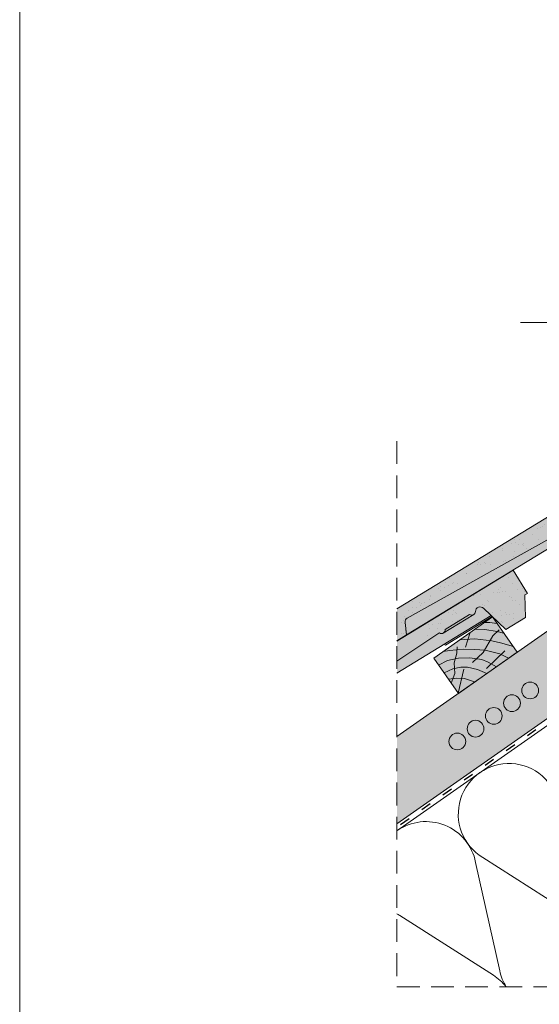
# Paper-space layout 'ElrendezĂ©s1' of a CAD drawing. Units: metres. Extents: x 9 to 286, y 8 to 198.
# Drawn here: x 9 to 45, y 62 to 130 of the extents above; entities that cross this region are included whole.
import ezdxf

# ---------------------------------------------------------------- set-up
doc = ezdxf.new("R2010")
doc.units = ezdxf.units.M
doc.header["$LTSCALE"] = 0.05
doc.linetypes.add('ACAD_ISO03W100', pattern=[30, 12, -18])
doc.linetypes.add('REJTETT2', pattern=[4.7624999999999975, 3.174999999999999, -1.587499999999999])
doc.layers.get('0').update_dxf_attribs({"linetype": 'CONTINUOUS'})

psp = doc.layouts.new('ElrendezĂ©s1')

# ---------------------------------------------------------------- hatches: boundary and pattern name
at = {"linetype": 'Continuous', "lineweight": 9, "true_color": 0xe2d5bb}
psp.add_hatch(color=254, dxfattribs=at).paths.add_polyline_path([(147.9035768588452, 153.1740398415874), (147.9035768588453, 159.2779127853948), (34.995443832702, 80.21878691530463), (34.995443832702, 74.11491397149737)])
at = {"linetype": 'Continuous', "lineweight": 9, "true_color": 0x96363a}
h = psp.add_hatch(color=17, dxfattribs=at)
edge = h.paths.add_edge_path()
edge.add_line((34.995443832702, 89.1093726912564), (34.995443832702, 86.88354884474552))
edge.add_line((34.995443832702, 86.88354884474552), (35.66493374970244, 87.29209131799075))
edge.add_line((35.66493374970241, 87.29209131799075), (35.56640447761657, 88.1715004855187))
edge.add_arc((35.86453906962788, 88.20490355493239), 0.2999999999999875, 119.1641248443149, 186.3927719768798, ccw=False)
edge.add_line((35.71834517188591, 88.46687176724643), (51.04448377974944, 97.02859176082306))
edge.add_line((51.04448377974944, 97.02859176082306), (62.98875126945126, 104.9632271474405))
edge.add_arc((63.13505796982593, 105.1800977785194), 0.2616075709896605, 235.9953494833458, 295.5672140611048)
edge.add_line((63.24795985222142, 104.9441069182077), (63.29329233133461, 104.9717701326415))
edge.add_arc((63.13505796982593, 105.1800977785195), 0.2616075709896575, 307.2183298926023, 366.4661239325032)
edge.add_line((63.3950013538892, 105.209558910216), (65.09484726520128, 106.2468549696617))
edge.add_arc((65.2399249903213, 106.4645496523553), 0.2616075709895771, 236.3194200212431, 295.5672140611449)
edge.add_line((65.35282687271688, 106.2285587920438), (65.3981593518302, 106.2562220064776))
edge.add_arc((65.23992499032124, 106.4645496523554), 0.2616075709896648, 307.2183298926713, 356.6688664541225)
edge.add_arc((65.84207354336439, 106.4310445734842), 0.3414739225231635, 45.28805753746991, 176.9273097751206, ccw=False)
edge.add_line((66.08231507770375, 106.6737139884124), (67.6190520806785, 105.2099294043774))
edge.add_line((67.6190520806785, 105.2099294043774), (68.99337467354468, 106.0485815436686))
edge.add_line((68.99337467354468, 106.0485815436686), (68.95548527139073, 107.6069667313564))
edge.add_line((68.95548527139073, 107.6069667313564), (69.12670122818167, 107.7114477529075))
edge.add_line((69.12670122818167, 107.7114477529075), (68.1369875234281, 109.3333191357931))
edge.add_line((68.1369875234281, 109.3333191357931), (34.99544383270197, 89.1093726912564))
at = {"linetype": 'Continuous', "lineweight": 9}
h = psp.add_hatch(dxfattribs=at)
h.set_pattern_fill('AR-SAND', color=256, scale=0.025, style=0)
h.set_pattern_definition([(142.5, (295.3023668598378, -0.3934802452773169), (0.0400007823996012, 1.223533093323355), [0, -0.9652000000000001, 0, -1.0795, 0, -1.031875]), (172.5, (295.3023668598378, -0.3934802452773169), (-1.123808207845006, 1.792062751420885), [0, -0.5207, 0, -0.86995, 0, -0.333375]), (212.5, (296.0834168598378, -0.3934802452773169), (-1.977480925603645, 0.0035929616963642), [0, -0.3174999999999998, 0, -1.142999999999999, 0, -1.492249999999999]), (222.5, (296.0834168598378, -0.3934802452773169), (-1.908891131180743, 0.5573233081430407), [0, -0.15875, 0, -0.7493, 0, -0.8572500000000001])])
h.paths.add_polyline_path([(57.74931021819497, 102.9944523809906), (59.23937862624018, 102.4725005392145), (51.04448377974557, 97.02859176082677), (35.71834517190877, 88.46687176726645, 0.3020541962347554), (35.5664044776118, 88.17150048552338), (35.66493374969752, 87.29209131799539), (34.99544383270211, 86.88354884475325), (34.99544383270211, 89.10937269126396)])
h.paths.add_polyline_path([(68.1369875234247, 109.3333191357957), (69.12670122817813, 107.7114477529101), (68.95548527138715, 107.6069667313589), (68.99337467354098, 106.0485815436712), (67.6190520806748, 105.2099294043801), (66.0823150776996, 106.6737139884156, 0.6471719892739112), (65.5010905465183, 106.4493485519523, -0.2191806745755659), (65.398159351827, 106.2562220064807), (65.3528268727128, 106.2285587920463, -0.2644345076569054), (65.09484726519759, 106.2468549696646), (63.39500135388551, 105.2095589102189, -0.2644345076566552), (63.2932923313316, 104.9717701326449), (63.24795985221761, 104.9441069182106, -0.2644345076571992), (62.98998024470211, 104.9624030958287), (62.95964362416481, 104.9438907961371), (61.23602465994605, 103.7988822773372), (61.00478906160708, 104.9810414908667)])
at = {"linetype": 'Continuous', "lineweight": 9, "true_color": 0xe36466}
for points in [[(66.60705454213564, 106.1738851060539), (66.0727810261883, 106.6827954367012, 0.6322079938136984), (65.50116478684839, 106.4506827886051, -0.2744805983146188), (65.35282687271786, 106.228558792039), (63.29329233133581, 104.9717701326369, -0.3196163069740519), (62.989980244707, 104.962403095821), (62.95964362417032, 104.9438907961295), (51.04448377975092, 97.02859176081807), (36.51861653848363, 88.91393149539428), (36.75029763901017, 87.95441234246736)], [(41.57448644529458, 88.64589222389557), (41.04021292934723, 89.15480255454287, 0.6322079938075041), (40.46859669000767, 88.92268990645272, -0.2744805983208967), (40.3202587758767, 88.70056590988054), (38.26072423449506, 87.44377725047863, -0.3196163069744089), (37.95741214786594, 87.43441021366264), (37.92707552732861, 87.41589791397072), (34.995443832702, 85.46840062250678), (34.995443832702, 84.63116657638034)], [(35.7183451719261, 88.46687176726243), (36.5186165384836, 88.91393149539425), (36.75588679040649, 87.93126458548073), (34.995443832702, 86.85699042289119), (34.995443832702, 87.68772828298584), (35.65273676146981, 87.40095382191217), (35.56640447761817, 88.17150048551316, -0.3020541962462137)]]:
    psp.add_hatch(color=13, dxfattribs=at).paths.add_polyline_path(points)
at = {"linetype": 'Continuous', "lineweight": 9, "true_color": 0x96363a}
h = psp.add_hatch(color=17, dxfattribs=at)
edge = h.paths.add_edge_path()
edge.add_line((34.995443832702, 86.85699042289622), (34.995443832702, 85.46840062251181))
edge.add_line((34.995443832702, 85.46840062251181), (37.95618317261031, 87.4352342652816))
edge.add_arc((38.10248987298496, 87.65210489636058), 0.2616075709896605, 235.9953494833458, 295.5672140611048)
edge.add_line((38.21539175538047, 87.41611403604882), (38.26072423449367, 87.44377725048265))
edge.add_arc((38.10248987298496, 87.65210489636058), 0.2616075709896575, 307.2183298926023, 366.4661239325032)
edge.add_line((38.36243325704825, 87.68156602805715), (40.06227916836033, 88.71886208750286))
edge.add_arc((40.20735689348032, 88.93655677019646), 0.2616075709895771, 236.3194200212443, 295.5672140611463)
edge.add_line((40.32025877587594, 88.70056590988492), (40.36559125498925, 88.72822912431876))
edge.add_arc((40.20735689348032, 88.9365567701965), 0.2616075709896648, 307.2183298926713, 356.6688664541225)
edge.add_arc((40.80950544652341, 88.90305169132529), 0.3414739225231635, 45.28805753746991, 176.9273097751206, ccw=False)
edge.add_line((41.0497469808628, 89.14572110625352), (42.58648398383755, 87.6819365222185))
edge.add_line((42.58648398383755, 87.6819365222185), (43.9608065767037, 88.52058866150972))
edge.add_line((43.9608065767037, 88.52058866150973), (43.92291717454975, 90.0789738491975))
edge.add_line((43.92291717454975, 90.0789738491975), (44.09413313134069, 90.18345487074868))
edge.add_line((44.09413313134075, 90.18345487074868), (43.10441942658719, 91.8053262536342))
edge.add_line((43.10441942658712, 91.80532625363416), (34.99544383270197, 86.85699042289622))
at = {"linetype": 'Continuous', "lineweight": 9, "true_color": 0xe36466}
h = psp.add_hatch(color=13, dxfattribs=at)
h.paths.add_polyline_path([(38.36243325704936, 87.68156602805237, -0.2644345076571161), (38.26072423449506, 87.4437772504781), (40.32025877587687, 88.70056590988008, -0.2644345076572222), (40.06227916836141, 88.71886208749817)])
h.paths.add_polyline_path([(41.64944922592758, 88.57448809784461), (41.57448644529469, 88.64589222389502), (38.27031606815942, 86.6295901054903), (38.37168983575168, 86.57430274185742)])
at = {"linetype": 'Continuous', "lineweight": 9, "true_color": 0x946716}
psp.add_hatch(color=44, dxfattribs=at).paths.add_polyline_path([(39.27986814788258, 83.2187731176765), (37.55913883882923, 85.67622925054337), (41.65489906027395, 88.5441114322989), (43.37562836932773, 86.08665529943147)])

# ---------------------------------------------------------------- linework, layer by layer
at = {"linetype": 'Continuous', "lineweight": 18}
for p, q in [((8.678326475612266, 7.930424310226072), (8.678326475612266, 197.930424310226)), ((97.69130779158301, 117.5342402298952), (34.995443832702, 73.63412367131636)), ((34.995443832702, 89.10937269124985), (68.13698752342907, 109.3333191357884)), ((51.04448377975092, 97.02859176081805), (35.71811537038221, 88.46674339203867)), ((34.995443832702, 86.85699042289122), (43.10441942658804, 91.80532625363003)), ((43.10441942658804, 91.80532625363003), (44.09413313134172, 90.18345487074458)), ((43.92291717455066, 90.07897384919335), (44.09413313134172, 90.18345487074458)), ((43.96080657670473, 88.52058866150561), (43.92291717455066, 90.07897384919335)), ((38.36243325704927, 87.68156602805288), (40.0622791683613, 88.71886208749865)), ((42.58648398383861, 87.68193652221436), (41.04021292934703, 89.15480255454302)), ((35.66493374970401, 87.29209131798517), (35.56640447761817, 88.17150048551316)), ((37.55913883882923, 85.67622925054337), (41.65489906027395, 88.5441114322989)), ((41.65489906027395, 88.5441114322989), (43.37562836932773, 86.08665529943147)), ((43.96080657670473, 88.52058866150561), (42.58648398383861, 87.68193652221439)), ((34.995443832702, 85.46840062250675), (37.92707552732875, 87.41589791397078)), ((34.995443832702, 86.88354884473893), (35.66493374970401, 87.29209131798517)), ((37.92707552732875, 87.41589791397078), (37.95741214786594, 87.43441021366264)), ((43.37562836932773, 86.08665529943147), (39.27986814788315, 83.2187731176757)), ((39.27986814788258, 83.2187731176765), (37.55913883882923, 85.67622925054337))]:
    psp.add_line(p, q, dxfattribs=at)
at = {"linetype": 'Continuous', "lineweight": 9}
for p, q in [((147.9035768588453, 159.2779127853947), (34.995443832702, 80.21878691530465)), ((147.9035768588452, 153.1740398415874), (34.995443832702, 74.11491397149734)), ((43.60570980947875, 109.0778623706438), (45.87134134904482, 109.0778623706438)), ((35.66493374970401, 87.29209131798517), (66.60705454213564, 106.173885106054)), ((42.78016742432202, 91.2727029314492), (42.78016742432202, 91.2727029314492)), ((43.03632377083431, 90.89810720977141), (43.03632377083431, 90.89810720977141)), ((40.32947066428252, 90.0597500043156), (40.32947066428252, 90.0597500043156)), ((40.33052723522189, 90.0236245991508), (40.33052723522189, 90.0236245991508)), ((40.55551193552818, 90.24874010964228), (40.55551193552818, 90.24874010964228)), ((40.84571600359987, 90.12771499260457), (40.84571600359987, 90.12771499260457)), ((41.708223460752, 90.2412662535264), (41.708223460752, 90.2412662535264)), ((42.0387463914125, 90.2847804228578), (42.0387463914125, 90.2847804228578)), ((42.06123738373259, 90.46732462919734), (42.06123738373259, 90.46732462919734)), ((42.17989883998993, 90.2409492471565), (42.17989883998993, 90.2409492471565)), ((42.23941836640261, 90.58094790729388), (42.23941836640261, 90.58094790729388)), ((42.32901416777821, 90.2967320035472), (42.32901416777821, 90.2967320035472)), ((42.55499173072985, 90.35274541114677), (42.55499173072985, 90.35274541114677)), ((42.87144936338314, 90.00179820181533), (42.87144936338314, 90.00179820181533)), ((43.41749918788202, 90.46629667206861), (43.41749918788202, 90.46629667206861)), ((43.74802211854251, 90.50981084139995), (43.74802211854251, 90.50981084139995)), ((43.8949660312469, 90.30273981600646), (43.8949660312469, 90.30273981600646)), ((39.6990870046838, 89.59158214702737), (39.6990870046838, 89.59158214702737)), ((40.96255823220235, 89.4444748936723), (40.96255823220235, 89.4444748936723)), ((41.07960100942096, 89.3372249482133), (41.07960100942096, 89.3372249482133)), ((41.31552966473873, 89.67900558951038), (41.31552966473873, 89.67900558951038)), ((41.41415419594082, 89.65337271587731), (41.41415419594082, 89.65337271587731)), ((42.98849214060169, 89.89454825635636), (42.98849214060169, 89.89454825635636)), ((43.07632455323392, 89.67457411644806), (43.07632455323392, 89.67457411644806)), ((43.2930105903423, 89.68259855120678), (43.2930105903423, 89.68259855120678)), ((43.54093404907354, 89.38832851378993), (43.54093404907354, 89.38832851378993)), ((34.995443832702, 84.63116657638028), (41.57448644529461, 88.64589222389557)), ((38.21539175538124, 87.41611403604446), (40.36559125499031, 88.72822912431457)), ((38.61911869854572, 88.87003432556213), (38.61911869854572, 88.87003432556213)), ((38.88689548259132, 88.69944169991203), (38.88689548259132, 88.69944169991203)), ((38.9333423606347, 89.00400561574816), (38.9333423606347, 89.00400561574816)), ((39.05366710102163, 88.88715158552924), (39.05366710102163, 88.88715158552924)), ((39.17070987824022, 88.77990164007025), (39.17070987824022, 88.77990164007025)), ((41.63204291789279, 88.8310052056469), (41.63204291789279, 88.8310052056469)), ((42.2198996223895, 89.01741615383315), (42.2198996223895, 89.01741615383315)), ((42.29369098003698, 88.67423392064774), (42.29369098003698, 88.67423392064774)), ((42.574080549753, 88.87722024895484), (42.574080549753, 88.87722024895484)), ((42.6242139106975, 88.71774808997907), (42.6242139106975, 88.71774808997907)), ((42.84185733379859, 88.70662762330471), (42.84185733379859, 88.70662762330471)), ((43.14045925001482, 88.78571307826806), (43.14045925001482, 88.78571307826806)), ((43.93496681364649, 89.0792067226831), (43.93496681364649, 89.0792067226831)), ((37.16586379864705, 87.99914266502117), (37.16586379864705, 87.99914266502117)), ((37.26181874705949, 88.22257833192725), (37.26181874705949, 88.22257833192725)), ((37.49638672930755, 88.04265683435256), (37.49638672930755, 88.04265683435256)), ((37.87341097955178, 88.08171528587525), (37.87341097955178, 88.08171528587525)), ((38.0126320686249, 88.1106218226415), (38.0126320686249, 88.1106218226415)), ((38.11470088262169, 88.37583991618975), (38.11470088262169, 88.37583991618975)), ((38.3716898357516, 86.57430274185793), (41.64944922592749, 88.57448809784509)), ((38.87513952577703, 88.22417308356334), (38.87513952577703, 88.22417308356334)), ((39.20566245643752, 88.26768725289472), (39.20566245643752, 88.26768725289472)), ((41.10906978691597, 88.16191766051634), (41.48741862072862, 88.17063946158588)), ((41.48741862072862, 88.17063946158588), (41.96904444456746, 88.09546532789301)), ((42.26407391487327, 88.25185550016838), (42.26407391487327, 88.25185550016838)), ((42.38111669209189, 88.14460555470939), (42.38111669209189, 88.14460555470939)), ((43.11632533563346, 88.45104102312474), (43.11632533563346, 88.45104102312474)), ((37.15448093896242, 87.2763369836233), (37.15448093896242, 87.2763369836233)), ((37.25827595177731, 87.71868195357484), (37.25827595177731, 87.71868195357484)), ((37.81426065553131, 87.71635858936082), (37.81426065553131, 87.71635858936082)), ((40.11421557283009, 87.46531324039366), (39.78552525517662, 86.44825897259147)), ((40.4460497410009, 87.69766602638242), (41.11921535799902, 87.67112212456652)), ((41.01433313059319, 86.06583131932734), (41.68699505085593, 87.23632006493663)), ((41.11921535799902, 87.67112212456652), (41.9869252249629, 87.52503445104037)), ((41.68699505085593, 87.23632006493663), (42.13181968620816, 87.6373208783932)), ((41.9869252249629, 87.52503445104037), (42.43831666515203, 87.4252751414457)), ((37.42225772300802, 87.10574435797321), (37.42225772300802, 87.10574435797321)), ((38.27031606815925, 86.62959010549082), (38.3716898357516, 86.57430274185793)), ((39.3749909184443, 86.9477025649623), (40.42964568224661, 87.0104959178585)), ((40.42964568224661, 87.0104959178585), (41.61134740847242, 86.88897907637397)), ((41.61134740847242, 86.88897907637397), (42.21088601467127, 86.75010339706739)), ((42.21088601467127, 86.75010339706739), (42.96232539198854, 86.52972219239051)), ((38.21278697787537, 86.13391860483885), (38.67227662301835, 86.2124863401906)), ((38.67227662301835, 86.2124863401906), (39.63157240971341, 86.2952152510128)), ((38.99376634685737, 85.35631086316447), (39.17748103738487, 86.03243461029037)), ((39.17748103738487, 86.03243461029037), (39.20648742652853, 86.46708594606628)), ((39.63157240971341, 86.2952152510128), (40.39762880834646, 86.2814268622219)), ((40.26572450378345, 85.37220796398765), (41.01433313059319, 86.06583131932734)), ((40.39762880834646, 86.2814268622219), (41.14298032876732, 86.22627401801992)), ((41.14298032876732, 86.22627401801992), (42.16761956678775, 85.97326318292578)), ((42.52873763948835, 86.1950480489831), (41.23490288225937, 84.95923765386755)), ((42.16761956678775, 85.97326318292578), (42.77248194027992, 85.66432762316788)), ((42.96232539198854, 86.52972219239051), (43.08919238107068, 86.49572828511981)), ((37.89961433216993, 85.18997985338439), (38.52836581357193, 85.5070702652017)), ((38.52836581357193, 85.5070702652017), (39.28482664638514, 85.67681945091464)), ((39.03244200483746, 84.59325713326814), (38.99376634685737, 85.35631086316447)), ((39.28482664638514, 85.67681945091464), (40.09062172727673, 85.68777110302017)), ((40.09062172727673, 85.68777110302017), (40.9128610850727, 85.57277946687348)), ((40.9128610850727, 85.57277946687348), (41.3560654765005, 85.40500689124167)), ((41.3560654765005, 85.40500689124167), (41.92939746117818, 85.07399351555301)), ((38.28198663710052, 84.64389560826442), (38.90111456811624, 84.93211421735295)), ((38.78837853146817, 83.920693033693), (39.03244200483746, 84.59325713326814)), ((38.90111456811624, 84.93211421735295), (39.44379271434528, 85.04163002744689)), ((39.65115331692201, 84.9135566983151), (39.26404076775199, 83.24137695906188)), ((39.44379271434528, 85.04163002744689), (39.92069233559178, 85.04163002744689)), ((39.92069233559178, 85.04163002744689), (40.61317966166988, 84.88483264366823)), ((40.61317966166988, 84.88483264366823), (41.25679712390862, 84.6030336891943)), ((38.58697291371689, 84.20833006523117), (39.17748103738487, 84.28417227610953)), ((39.17748103738487, 84.28417227610953), (39.70190710724526, 84.24675273169652)), ((39.70190710724526, 84.24675273169652), (40.41671694780458, 84.0148032171856)), ((40.97802107174129, 71.77152772361956), (47.5122757086221, 67.60583685659184)), ((40.48598383658031, 71.42699954248), (42.16560609736944, 63.86205849047598)), ((35.19158681066893, 67.71982283466173), (41.72584144754932, 63.5541319676339))]:
    psp.add_line(p, q, dxfattribs=at)
at = {"linetype": 'ACAD_ISO03W100', "lineweight": 25, "ltscale": 1.199999999999999}
psp.add_line((147.9035768588452, 152.933644691497), (34.995443832702, 73.87451882140647), dxfattribs=at)
at = {"linetype": 'REJTETT2', "lineweight": 9, "ltscale": 10}
for p, q in [((34.995443832702, 100.804587238877), (34.995443832702, 62.75014263952965)), ((34.995443832702, 62.75014263952965), (68.01043931472145, 62.75014263952965))]:
    psp.add_line(p, q, dxfattribs=at)
at = {"linetype": 'Continuous', "lineweight": 13}
for centre in [(44.29174830892799, 83.42267677883024), (43.02066984322834, 82.5326580554911), (41.7495913775287, 81.64263933215199), (40.478512911829, 80.75262060881286), (39.20743444612936, 79.86260188547374)]:
    psp.add_circle(centre, 0.5840265878515803, dxfattribs=at)
at = {"linetype": 'Continuous', "lineweight": 18}
for centre, radius, start, end in [((40.20735689348131, 88.93655677019228), 0.2616075709896448, 236.319420021239, 356.6688664527227), ((40.80950544652441, 88.90305169132108), 0.3414739225231521, 45.28805753733875, 176.9273097761942), ((35.86453906962947, 88.20490355492683), 0.3, 119.2143976706, 186.3927719768757), ((38.10248987298601, 87.65210489635629), 0.2616075709896448, 236.319420021239, 6.466123932831654)]:
    psp.add_arc(centre, radius, start, end, dxfattribs=at)
at = {"linetype": 'Continuous', "lineweight": 9}
for centre, start, end in [((42.80773053825419, 74.792611429739), 11.20105649095771, 238.7989435091022), ((37.02129627718227, 70.7409065407814), 11.20105649095771, 125.000000000029), ((37.02129627718227, 70.7409065407814), 234.999999999971, 238.7989435091022), ((39.82717367565607, 60.57590360446153), 37.99472326979402, 57.48184387324875), ((45.61360793672849, 64.6276084934193), 192.5181561267522, 212.11118719925)]:
    psp.add_arc(centre, 3.531965952727714, start, end, dxfattribs=at)

doc.saveas('drawing.dxf')
